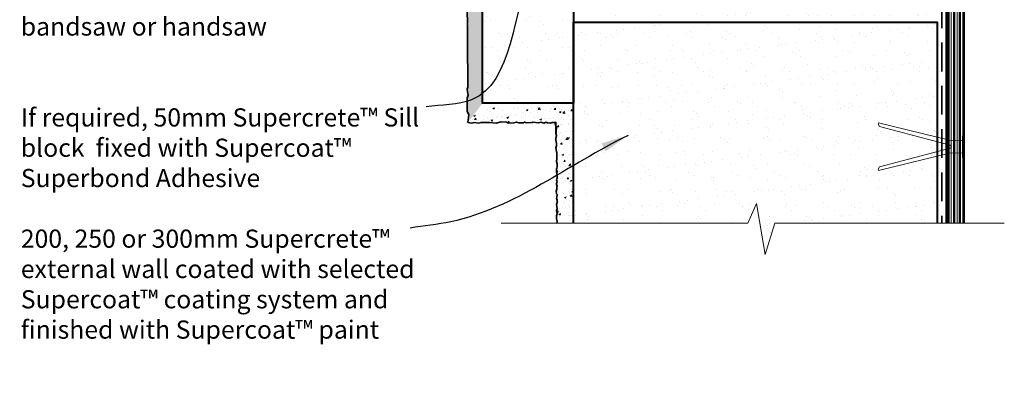
# Model space of a CAD drawing. Extents: x 498 to 1315, y -403 to 584.
# Drawn here: x 498 to 1040, y -403 to -201 of the extents above; entities that cross this region are included whole.
import ezdxf

# ---------------------------------------------------------------- set-up
doc = ezdxf.new("R2010")
doc.units = 0
doc.header["$LTSCALE"] = 5
doc.linetypes.add('HIDDEN', pattern=[9.525, 6.35, -3.175])
doc.layers.add('4', color=5, linetype='CONTINUOUS')
for name, color, linetype, lineweight in [('Fastenings and sealants', 4, 'CONTINUOUS', 9), ('hatch', 2, 'CONTINUOUS', 9), ('Hebel', 7, 'CONTINUOUS', 40), ('linings', 90, 'CONTINUOUS', 35), ('Text', 7, 'CONTINUOUS', 15)]:
    doc.layers.add(name, color=color, linetype=linetype, lineweight=lineweight)
doc.styles.add('ROMANS', font='romans.shx', dxfattribs={"height": 2.5})
doc.dimstyles.new('ARROWS', dxfattribs={"dimtxt": 2.5, "dimasz": 6.6, "dimexe": 1, "dimexo": 1.5, "dimgap": 1.5, "dimtad": 0, "dimdec": 3, "dimzin": 0, "dimdsep": 46, "dimtxsty": 'ROMANS', "dimcen": 5, "dimdle": 1, "dimclrd": 7, "dimclre": 7, "dimclrt": 7, "dimadec": 0, "dimazin": 0, "dimtfac": 0.625, "dimtdec": 3, "dimtofl": 0, "dimtmove": 2, "dimatfit": 3, "dimfxl": 1, "dimtvp": 1, "dimtolj": 1, "dimtzin": 0, "dimarcsym": 0})

# ---------------------------------------------------------------- blocks, each defined once
blk = doc.blocks.new('gib tack')
at = {"layer": 'Fastenings and sealants'}
for p, q in [((-3.37, -7.46), (-3.5, -1)), ((3.37, -7.46), (3.5, -1)), ((-3.37, -7.46), (-13.12, -47.14)), ((-0.75, -7.75), (-11.17, -46.63)), ((0.75, -7.75), (11.17, -46.63)), ((3.37, -7.46), (13.12, -47.14)), ((-12.39, -47.34), (-13.12, -47.14)), ((-11.17, -46.63), (-12.39, -47.34)), ((11.17, -46.63), (12.39, -47.34)), ((12.39, -47.34), (13.12, -47.14))]:
    blk.add_line(p, q, dxfattribs=at)
blk.add_lwpolyline([(-6, -1), (6, -1), (6, 0), (-6, 0)], close=True, dxfattribs=at)
blk.add_arc((0, -7.75), 0.75, 0, 180, dxfattribs=at)

msp = doc.modelspace()

# ---------------------------------------------------------------- hatches: boundary and pattern name
at = {"layer": 'hatch', "lineweight": 5}
h = msp.add_hatch(dxfattribs=at)
h.set_pattern_fill('PLASTI', color=256, scale=0.5, angle=90, style=0)
h.set_pattern_definition([(90, (3, 0), (-3.175, 2e-16), []), (90, (2.603, 0), (-3.175, 2e-16), []), (90, (2.2062, 0), (-3.175, 2e-16), []), (90, (1.0156, 1e-16), (-3.175, 2e-16), [])])
edge = h.paths.add_edge_path()
edge.add_line((1010.1, 29.98), (1007.85, 30.58))
edge.add_line((1007.85, 30.58), (1007.85, 27.88))
edge.add_line((1007.85, 27.88), (1010.1, 28.48))
edge.add_arc((1010.1, 29.23), 0.75, 270, 450)
h.paths.add_polyline_path([(1007.85, 33.22), (1010.39, 32.6), (1016.85, 32.73), (1016.85, 25.73), (1010.39, 25.86), (1007.85, 25.24), (1007.85, -312.92), (1017.85, -312.92), (1017.85, 79.23), (1007.85, 79.23)])
at = {"layer": 'hatch'}
h = msp.add_hatch(dxfattribs=at)
h.set_pattern_fill('AR-SAND', color=256, scale=0.3, style=0)
h.paths.add_polyline_path([(902.92, 50.79), (1002.92, 50.79), (1002.92, 68.76), (902.92, 68.76)])
h.paths.add_polyline_path([(802.92, -6.94), (752.92, -35.81), (752.9, -246.94), (802.9, -246.94)])
h.paths.add_polyline_path([(913.74, -312.92), (1002.92, -312.92), (1002.92, -202.21), (802.92, -202.21), (802.92, -312.92), (898.79, -312.91), (903.53, -302.04), (908.27, -330.1)])
h.paths.add_polyline_path([(1002.92, 31.9), (971.22, 40.4), (970.52, 41.62), (970.71, 42.35), (1002.92, 34.43), (1002.92, 50.79), (902.92, 50.79), (802.92, -6.94), (802.92, -199.67), (1002.92, -199.21)])
h = msp.add_hatch(dxfattribs=at)
h.set_pattern_fill('AR-CONC', color=256, scale=0.05, style=0)
h.set_pattern_definition([(50, (0, 0), (9.10923, -0.796954), [0.9525, -10.4775]), (355, (0, 0), (-1.76214, 9.55283), [0.762, -8.382]), (100.451, (0.759, -0.066), (7.347125, 8.75583), [0.8095, -8.9045]), (46.1842, (0, 2.54), (13.55395, -2.10212), [1.42875, -15.71625]), (96.6356, (1.13, 2.365), (11.87021, 12.37128), [1.21425, -13.35675]), (351.184, (0, 2.54), (11.87023, 12.37126), [1.143, -12.573]), (21, (1.27, 1.905), (7.580744, -5.113276), [0.9525, -10.4775]), (326, (1.27, 1.905), (3.0901, 9.2094), [0.762, -8.382]), (71.4514, (1.902, 1.479), (10.67082, 4.09614), [0.8095, -8.9045]), (37.5, (0, 0), (0.15443, 4.227752), [0, -8.2804, 0, -8.509, 0, -8.41375]), (7.5, (0, 0), (3.340983, 5.00903), [0, -4.8514, 0, -8.0899, 0, -3.20675]), (327.5, (-2.832, 0), (6.77953, -0.286437), [0, -3.175, 0, -9.906, 0, -13.1445]), (317.5, (-4.102, 0), (7.40646, 1.271325), [0, -4.1275, 0, -6.5786, 0, -9.3345])])
h.paths.add_polyline_path([(752.9, -34.65), (743.95, -31.32), (744.23, -32.49), (744.27, -34.16), (744.19, -34.94), (743.97, -35.38), (743.97, -36.94), (744.27, -38.71), (744.22, -40.33), (744.1, -40.78), (744.02, -40.98), (744.02, -41.29), (744.17, -41.84), (744.21, -42.72), (743.99, -42.88), (743.96, -43.98), (744.21, -44.69), (744.19, -45.48), (744.06, -46.36), (743.74, -47.48), (743.89, -48.96), (744.24, -49.47), (744.15, -50.61), (743.89, -51.49), (744.27, -52.59), (744.39, -53.51), (744.28, -53.81), (744.25, -53.92), (744.46, -54.82), (744.5, -56.49), (744.42, -57.27), (744.21, -57.71), (744.2, -59.26), (744.5, -61.04), (744.45, -62.66), (744.33, -63.11), (744.25, -63.31), (744.25, -63.62), (744.4, -64.17), (744.44, -65.05), (744.22, -65.2), (744.19, -66.31), (744.45, -67.02), (744.42, -67.81), (744.29, -68.69), (743.97, -69.81), (744.12, -71.29), (744.47, -71.8), (744.38, -72.94), (744.12, -73.81), (744.5, -74.91), (744.62, -75.83), (744.51, -76.14), (744.19, -77.12), (744.42, -78.22), (744.52, -79.62), (744.16, -80.54), (744.49, -82.23), (744.16, -83.38), (744.24, -84.85), (744.58, -86.65), (744.13, -88.23), (744.02, -92.06), (744.13, -95.66), (745.03, -97.24), (744.52, -101.58), (744.5, -101.77), (744.55, -101.91), (744.47, -102.17), (744.53, -102.25), (744.58, -102.63), (744.49, -102.84), (744.52, -103.12), (744.59, -103.48), (744.57, -103.74), (744.47, -104.21), (744.59, -104.54), (744.58, -104.88), (744.48, -105.23), (744.58, -105.64), (744.4, -105.76), (744.38, -106.57), (744.66, -107.74), (744.7, -109.41), (744.62, -110.19), (744.41, -110.63), (744.4, -112.19), (744.71, -113.96), (744.65, -115.58), (744.53, -116.03), (744.46, -116.23), (744.45, -116.54), (744.6, -117.09), (744.64, -117.97), (744.42, -118.13), (744.39, -119.23), (744.65, -119.94), (744.63, -120.73), (744.5, -121.61), (744.17, -122.73), (744.33, -124.21), (744.68, -124.72), (744.58, -125.86), (744.33, -126.73), (744.7, -127.84), (744.82, -128.75), (744.72, -129.06), (744.39, -130.04), (744.62, -131.14), (744.72, -132.54), (744.37, -133.46), (744.69, -135.15), (744.37, -136.3), (744.44, -137.77), (744.78, -139.57), (744.33, -141.15), (744.22, -144.98), (744.33, -148.58), (745.23, -150.16), (744.72, -154.51), (744.7, -154.69), (744.75, -154.83), (744.68, -155.09), (744.74, -155.17), (744.79, -155.55), (744.69, -155.77), (744.72, -156.04), (744.79, -156.4), (744.77, -156.66), (744.68, -157.13), (744.8, -157.46), (744.78, -157.81), (744.68, -158.15), (744.79, -158.57), (744.6, -158.68), (744.58, -159.49), (744.87, -160.66), (744.91, -162.33), (744.82, -163.11), (744.61, -163.55), (744.6, -165.11), (744.91, -166.88), (744.86, -168.5), (744.74, -168.95), (744.66, -169.15), (744.65, -169.46), (744.8, -170.01), (744.85, -170.89), (744.62, -171.05), (744.59, -172.15), (744.85, -172.86), (744.83, -173.65), (744.7, -174.54), (744.38, -175.65), (744.53, -177.13), (744.88, -177.64), (744.78, -178.78), (744.53, -179.66), (744.9, -180.76), (745.02, -181.68), (744.92, -181.98), (744.59, -182.96), (744.82, -184.07), (744.92, -185.46), (744.57, -186.39), (744.89, -188.08), (744.57, -189.22), (744.65, -190.69), (744.98, -192.49), (744.53, -194.07), (744.42, -197.9), (744.53, -201.5), (745.44, -203.08), (744.93, -207.39), (744.92, -257.43), (752.9, -246.94)])
h = msp.add_hatch(dxfattribs=at)
h.set_pattern_fill('AR-CONC', color=256, scale=0.05, style=0)
h.set_pattern_definition([(50, (3874.2814, -50), (9.109233, -0.796954), [0.9525, -10.4775]), (355, (3874.281, -50), (-1.76214, 9.552832), [0.762, -8.382]), (100.451, (3875.0405, -50.066), (7.347125, 8.755834), [0.8095, -8.9045]), (46.1842, (3874.281, -47.46), (13.553952, -2.102116), [1.42875, -15.71625]), (96.6356, (3875.411, -47.635), (11.87021, 12.37128), [1.21425, -13.35675]), (351.184, (3874.281, -47.46), (11.87023, 12.371256), [1.143, -12.573]), (21, (3875.5514, -48.095), (7.580744, -5.113276), [0.9525, -10.4775]), (326, (3875.551, -48.095), (3.090101, 9.209398), [0.762, -8.382]), (71.4514, (3876.183, -48.521), (10.670825, 4.096143), [0.8095, -8.9045]), (37.5, (3874.2814, -49.9998), (0.15443, 4.227752), [0, -8.2804, 0, -8.509, 0, -8.41375]), (7.5, (3874.2814, -50), (3.340983, 5.009029), [0, -4.8514, 0, -8.0899, 0, -3.20675]), (327.5, (3871.4493, -50), (6.7795298, -0.2864372), [0, -3.175, 0, -9.906, 0, -13.1445]), (317.5, (3870.1793, -50), (7.406459, 1.271325), [0, -4.1275, 0, -6.5786, 0, -9.3345])])
h.paths.add_polyline_path([(794.33, -402.37), (794.28, -402.24), (794.26, -402.59)])
h.paths.add_polyline_path([(793.33, -312.92), (802.4, -312.92), (802.4, -249.44), (752.4, -249.44), (743.76, -257.8), (744.14, -257.95), (746.99, -257.41), (748.77, -257.84), (750.31, -257.41), (752.79, -257.84), (754.15, -257.41), (758.96, -257.41), (762.37, -257.84), (765.1, -257.18), (768.02, -257.29), (769.12, -257.81), (772.1, -257.64), (773.56, -257.29), (774.81, -257.67), (777.37, -257.62), (778.01, -257.23), (779.33, -257.76), (782.17, -257.54), (782.67, -257.26), (785.62, -257.67), (786.97, -257.26), (788.6, -257.78), (789.84, -257.32), (790.67, -257.65), (792.05, -257.81), (793.2, -257.54), (793.44, -257.4), (793.22, -257.84), (793.22, -259.39), (793.52, -261.17), (793.47, -262.79), (793.35, -263.24), (793.27, -263.44), (793.27, -263.75), (793.42, -264.3), (793.46, -265.18), (793.24, -265.33), (793.21, -266.44), (793.46, -267.15), (793.44, -267.94), (793.31, -268.82), (792.99, -269.94), (793.14, -271.42), (793.49, -271.93), (793.4, -273.07), (793.14, -273.94), (793.52, -275.04), (793.64, -275.96), (793.53, -276.27), (793.21, -277.25), (793.44, -278.35), (793.54, -279.75), (793.18, -280.67), (793.51, -282.36), (793.18, -283.51), (793.26, -284.98), (793.6, -286.78), (793.15, -288.36), (793.04, -292.19), (793.15, -295.79), (794.05, -297.37), (793.33, -303.42), (793.5, -304.94), (793.53, -306.26), (793.33, -307.44), (792.89, -308.63), (793.61, -310.12), (793.36, -312.61)])

# ---------------------------------------------------------------- linework, layer by layer
at = {"layer": '4', "color": 7}
msp.add_line((802.92, -246.94), (752.92, -246.94), dxfattribs=at)
at = {"layer": 'Fastenings and sealants'}
for p, q in [((898.79, -312.91), (903.53, -302.04)), ((903.53, -302.04), (908.27, -330.1)), ((763.14, -312.93), (898.79, -312.91)), ((908.27, -330.1), (913.74, -312.92)), ((913.74, -312.92), (1039.85, -312.92))]:
    msp.add_line(p, q, dxfattribs=at)
at = {"layer": 'Hebel'}
for points in [[(802.92, -246.94), (752.92, -246.94), (752.92, -39.27), (802.92, -10.4), (802.92, -246.94)], [(802.92, -312.92), (802.92, -202.21), (1002.92, -202.21), (1002.92, -312.92)]]:
    msp.add_lwpolyline(points, dxfattribs=at)
at = {"layer": 'linings'}
for p, q in [((1007.85, -312.92), (1007.85, 79.23)), ((1017.85, 79.23), (1017.85, -312.92))]:
    msp.add_line(p, q, dxfattribs=at)
at = {"layer": 'linings', "linetype": 'HIDDEN', "ltscale": 0.5}
msp.add_line((1005.42, 24.64), (1005.43, -312.92), dxfattribs=at)
at = {"layer": 'linings'}
for points in [[(900.67, 60.56), (900.67, 50.66), (752.9, -34.65), (752.9, -246.94), (802.9, -246.94), (802.91, -312.92)], [(744.92, -257.43), (745.44, -253.08), (744.53, -251.5), (744.42, -247.9), (744.53, -244.07), (744.98, -242.49), (744.65, -240.69), (744.57, -239.22), (744.89, -238.08), (744.57, -186.39)], [(744.92, -257.42), (745, -257.41), (745, -257.41), (746.79, -257.84), (748.32, -257.41), (750.81, -257.84), (752.17, -257.41), (755.8, -257.41), (756.98, -257.41), (760.39, -257.85), (763.11, -257.18), (766.04, -257.29), (767.14, -257.81), (770.12, -257.65), (771.58, -257.29), (772.82, -257.67), (775.39, -257.62), (776.02, -257.23), (777.35, -257.76), (780.19, -257.54), (780.68, -257.26), (783.64, -257.67), (784.99, -257.26), (786.62, -257.78), (787.86, -257.32), (788.68, -257.65), (790.06, -257.81), (791.22, -257.54), (793.44, -257.4)], [(793.77, -274.04), (793.69, -273.44), (793.31, -271.39), (793.61, -270.38), (793.58, -268.97), (793.28, -267.26), (793.25, -266.16), (793.39, -265.47), (793.53, -264.59), (793.28, -263.46), (793.36, -262.61), (793.61, -260.12), (792.89, -258.63), (793.33, -257.44), (793.34, -257.4)], [(793.29, -257.41), (793.27, -263.75), (793.27, -263.44), (793.35, -263.24), (793.47, -262.79), (793.52, -261.17), (793.22, -259.39), (793.22, -257.84), (793.44, -257.4)], [(793.78, -312.92), (794.03, -312.03), (793.7, -310.22), (793.62, -308.75), (793.94, -307.61), (793.62, -305.92), (793.97, -305), (793.87, -303.6), (793.64, -302.5), (793.97, -301.52), (794.07, -301.21), (793.95, -300.29), (793.58, -299.19), (793.83, -298.32), (793.93, -297.18), (793.58, -296.67), (793.43, -295.19), (793.75, -294.07), (793.88, -293.19), (793.9, -292.39), (793.64, -291.69), (793.67, -290.58), (793.9, -290.42), (793.85, -289.55), (793.7, -289), (793.71, -288.68), (793.79, -288.49), (793.91, -288.04), (793.96, -286.42), (793.65, -284.64), (793.66, -283.08), (793.87, -282.65), (793.95, -281.87), (793.92, -280.2), (793.63, -279.02), (793.65, -278.21), (793.83, -278.1), (793.73, -277.68), (793.83, -277.34), (793.84, -276.99), (793.73, -276.67), (793.82, -276.19), (793.84, -275.94), (793.77, -275.58), (793.74, -275.3), (793.8, -275.16), (793.82, -274.95), (793.79, -274.71), (793.73, -274.63), (793.8, -274.37), (793.75, -274.22), (793.77, -274.04)]]:
    msp.add_lwpolyline(points, dxfattribs=at)

# ---------------------------------------------------------------- block references
at = {"layer": 'Fastenings and sealants', "rotation": 270}
msp.add_blockref('gib tack', (1017.85, -270.77), dxfattribs=at)

# ---------------------------------------------------------------- texts
at = {"layer": 'Text', "insert": (499.05, 433.77), "char_height": 10, "width": 230.7614, "attachment_point": 1, "style": 'ROMANS'}
msp.add_mtext('{\\fTahoma|b0|i1|c0|p34;Cast in-situ lintel (reinforcing indicative only)\\P\\P\\PDrip groove in render coating\\P\\P\\P\\P\\PContinuous bead of Holdfast FIX ALL 220LM MS sealant\\P\\PAluminium window joinery\\P\\P\\P\\PSeal all external surfaces of the window rebate using Holdfast\\PFix All 220LM MS Sealant just\\Pprior to installing the window frame.\\PThe bead of sealant should be\\Ppositioned to ensure that it\\Pcorresponds with the edge of the\\Pwindow joinery. The window frame\\Pis then pushed into the freshly\\Papplied sealant bead.\\P\\P25mm packers cut from \\P50mm closure block\\P\\PSeal all horizontal and vertical faces of the window opening with, Supercoat\\fTahoma|b0|i0|c0|p34;™\\fTahoma|b0|i1|c0|p34; Tanking Membrane Keycoat, before installing window joinery\\P\\PSill block cut to a 30%%D slope with bandsaw or handsaw\\P\\P\\PIf required, 50mm Supercrete\\fTahoma|b0|i0|c0|p34;™\\fTahoma|b0|i1|c0|p34; Sill block  fixed with Supercoat\\fTahoma|b0|i0|c0|p34;™\\fTahoma|b0|i1|c0|p34; Superbond Adhesive\\P\\P200, 250 or 300mm Supercrete\\fTahoma|b0|i0|c0|p34;™\\fTahoma|b0|i1|c0|p34; external wall coated with selected Supercoat\\fTahoma|b0|i0|c0|p34;™\\fTahoma|b0|i1|c0|p34; coating system and finished with Supercoat\\fTahoma|b0|i0|c0|p34;™\\fTahoma|b0|i1|c0|p34; paint}', dxfattribs=at)

# ---------------------------------------------------------------- leaders
at = {"layer": 'Text', "path_type": 1}
for points in [[(780.5, -171.76), (746.85, -245.05), (721.88, -248.92)], [(832.96, -264.59), (735.58, -312.04), (713.13, -315.57)]]:
    msp.add_leader(points, dimstyle='ARROWS', override={"dimasz": 15, "dimcen": -5, "dimtfac": 1}, dxfattribs=at)

doc.saveas('drawing.dxf')
